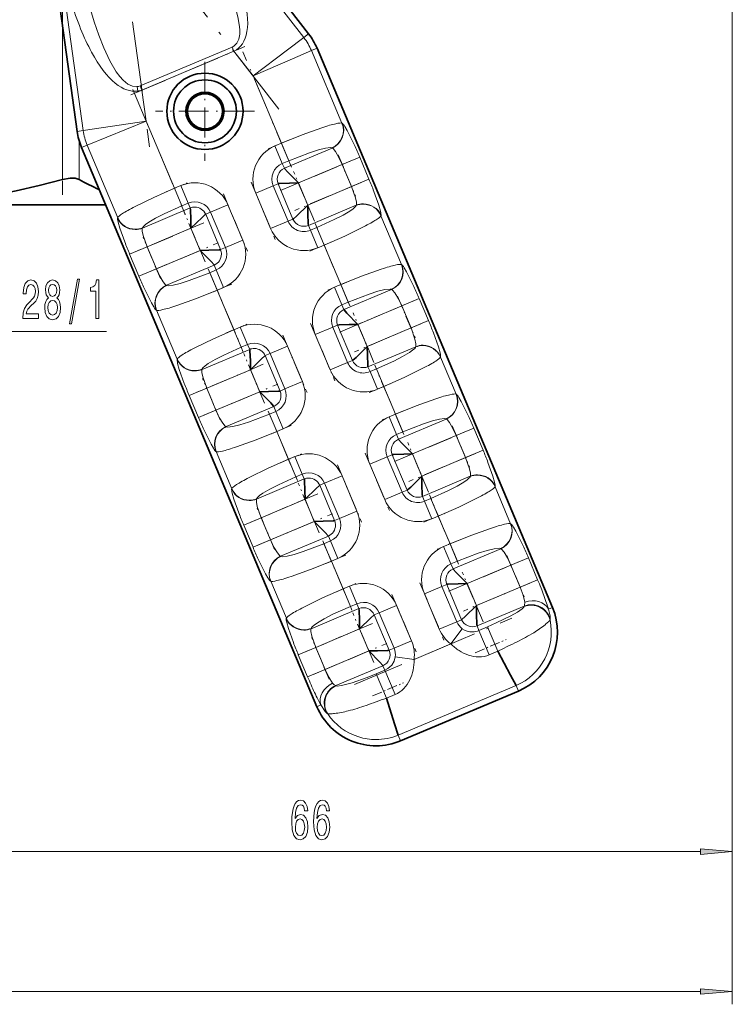
# Model space of a CAD drawing. Extents: x 0 to 210, y 0 to 297.
# Drawn here: x 123 to 179, y 63 to 140 of the extents above; entities that cross this region are included whole.
import ezdxf

# ---------------------------------------------------------------- set-up
doc = ezdxf.new("R2010")
doc.units = 0
doc.linetypes.add('DASHDOT', pattern=[18.5, 12, -3, 0.5, -3])

msp = doc.modelspace()

# ---------------------------------------------------------------- linework, layer by layer
at = {"color": 7, "lineweight": 13}
for p, q in [((179.064682, 166.542267), (179.064682, 63.01355)), ((179.064682, 166.542267), (179.064682, 73.954048)), ((136.406219, 150.364853), (145.525085, 138.628235)), ((128.255127, 131.352371), (126.226257, 146.076019)), ((126.632416, 127.530884), (126.632416, 139.645126)), ((144.247498, 137.660095), (145.525085, 138.628235)), ((145.525085, 138.628235), (145.90062, 138.920013)), ((139.914948, 137.88295), (132.707245, 134.846329)), ((139.914948, 137.88295), (140.05513, 137.550201)), ((132.847443, 134.51358), (140.05513, 137.550201)), ((140.05513, 137.550201), (141.555008, 135.619751)), ((141.555008, 135.619751), (144.247498, 137.660095)), ((146.121796, 137.608963), (144.652191, 136.968826)), ((146.560043, 137.79361), (146.121796, 137.608963)), ((146.121796, 137.608963), (148.513092, 131.932983)), ((144.652191, 136.968826), (141.555008, 135.619751)), ((141.555008, 135.619751), (143.77034, 130.36145)), ((132.532608, 134.439636), (132.48764, 134.785492)), ((132.707245, 134.846329), (132.847443, 134.51358)), ((133.181152, 132.091827), (132.847443, 134.51358)), ((128.567688, 130.213394), (133.181152, 132.091827)), ((129.840332, 131.590332), (133.181152, 132.091827)), ((135.396484, 126.833519), (133.181152, 132.091827)), ((148.534958, 131.919495), (148.513092, 131.932983)), ((127.784019, 131.287445), (128.255127, 131.352371)), ((128.255127, 131.352371), (129.840332, 131.590332)), ((127.93145, 130.590118), (127.93145, 127.530884)), ((128.12944, 130.028763), (128.567688, 130.213394)), ((130.958984, 124.537422), (128.567688, 130.213394)), ((143.77034, 130.36145), (143.269531, 130.150452)), ((143.269531, 130.150452), (143.844681, 128.785278)), ((144.34549, 128.996277), (143.77034, 130.36145)), ((144.005432, 128.403717), (147.739914, 129.977066)), ((147.718048, 129.99057), (147.739914, 129.977066)), ((143.844681, 128.785278), (144.34549, 128.996277)), ((143.844681, 128.785278), (144.005432, 128.403717)), ((148.5298, 128.694336), (145.103012, 127.250626)), ((148.5298, 128.694336), (149.899994, 129.271606)), ((148.5298, 128.694336), (149.256744, 126.968857)), ((149.899994, 129.271606), (150.626938, 127.546112)), ((143.512131, 127.192154), (143.130569, 127.031403)), ((143.512131, 127.192154), (144.676849, 124.427567)), ((145.103012, 127.250626), (145.829956, 125.525139)), ((149.256744, 126.968857), (150.626938, 127.546112)), ((135.897293, 127.044518), (135.396484, 126.833519)), ((135.396484, 126.833519), (135.971619, 125.468353)), ((136.472443, 125.679352), (135.897293, 127.044518)), ((143.130569, 127.031403), (141.765396, 126.456261)), ((141.765396, 126.456261), (142.93013, 123.691666)), ((144.295288, 124.266815), (143.130569, 127.031403)), ((145.829956, 125.525139), (149.256744, 126.968857)), ((135.971619, 125.468353), (136.472443, 125.679352)), ((136.633194, 125.297791), (136.472443, 125.679352)), ((139.591492, 125.540382), (138.226318, 124.965233)), ((140.75621, 122.775795), (139.591492, 125.540382)), ((132.898712, 123.724449), (136.633194, 125.297791)), ((138.226318, 124.965233), (137.844757, 124.804482)), ((139.009491, 122.039894), (137.844757, 124.804482)), ((138.226318, 124.965233), (139.391052, 122.200645)), ((149.62291, 125.507607), (145.888428, 123.934258)), ((149.62291, 125.507607), (149.617294, 125.482536)), ((130.958984, 124.537422), (130.953369, 124.512352)), ((142.93013, 123.691666), (144.295288, 124.266815)), ((144.295288, 124.266815), (144.676849, 124.427567)), ((151.562622, 124.694633), (151.568237, 124.719696)), ((151.562622, 124.694633), (153.171997, 120.874626)), ((132.898712, 123.724449), (132.904327, 123.749512)), ((136.69165, 123.706909), (133.264862, 122.263191)), ((137.41861, 121.981422), (136.69165, 123.706909)), ((145.888428, 123.934258), (146.049179, 123.552704)), ((146.549988, 123.763695), (146.049179, 123.552704)), ((146.049179, 123.552704), (146.624329, 122.187538)), ((147.125137, 122.398529), (146.549988, 123.763695)), ((140.75621, 122.775795), (139.391052, 122.200645)), ((133.264862, 122.263191), (131.894684, 121.685936)), ((132.621628, 119.960449), (131.894684, 121.685936)), ((133.991806, 120.537712), (133.264862, 122.263191)), ((133.991806, 120.537712), (137.41861, 121.981422)), ((139.391052, 122.200645), (139.009491, 122.039894)), ((146.624329, 122.187538), (147.125137, 122.398529)), ((147.125137, 122.398529), (148.42926, 119.303078)), ((133.991806, 120.537712), (132.621628, 119.960449)), ((138.516174, 120.828323), (134.781693, 119.254982)), ((138.676941, 120.446762), (138.176117, 120.235771)), ((138.176117, 120.235771), (138.751266, 118.870605)), ((138.676941, 120.446762), (138.516174, 120.828323)), ((139.252075, 119.081596), (138.676941, 120.446762)), ((153.193863, 120.86113), (153.171997, 120.874626)), ((134.803558, 119.241486), (134.781693, 119.254982)), ((138.751266, 118.870605), (139.252075, 119.081596)), ((140.055389, 115.775154), (138.751266, 118.870605)), ((148.42926, 119.303078), (147.928436, 119.092087)), ((147.928436, 119.092087), (148.503586, 117.726921)), ((149.004395, 117.937912), (148.42926, 119.303078)), ((148.664337, 117.34536), (152.398819, 118.918709)), ((152.376953, 118.932198), (152.398819, 118.918709)), ((148.503586, 117.726921), (149.004395, 117.937912)), ((153.188705, 117.635971), (154.558899, 118.213234)), ((154.558899, 118.213234), (155.285843, 116.487755)), ((133.986664, 117.312553), (134.008514, 117.299057)), ((135.617889, 113.479057), (134.008514, 117.299057)), ((148.503586, 117.726921), (148.664337, 117.34536)), ((153.188705, 117.635971), (149.761917, 116.192261)), ((153.188705, 117.635971), (153.915649, 115.910492)), ((153.915649, 115.910492), (155.285843, 116.487755)), ((102.405167, 115.644333), (130.072433, 115.644333)), ((140.556198, 115.986153), (140.055389, 115.775154)), ((140.055389, 115.775154), (140.630524, 114.409988)), ((141.131348, 114.620987), (140.556198, 115.986153)), ((146.424301, 115.397896), (147.789474, 115.973038)), ((147.789474, 115.973038), (148.171036, 116.133789)), ((148.954193, 113.20845), (147.789474, 115.973038)), ((148.171036, 116.133789), (149.335754, 113.369202)), ((149.761917, 116.192261), (150.488861, 114.466774)), ((150.488861, 114.466774), (153.915649, 115.910492)), ((146.424301, 115.397896), (147.589035, 112.633301)), ((137.557617, 112.666084), (141.292099, 114.239426)), ((140.630524, 114.409988), (141.131348, 114.620987)), ((141.292099, 114.239426), (141.131348, 114.620987)), ((144.250397, 114.482018), (142.885223, 113.906876)), ((145.415115, 111.71743), (144.250397, 114.482018)), ((154.281815, 114.449242), (150.547333, 112.875893)), ((154.281815, 114.449242), (154.276199, 114.424171)), ((135.617889, 113.479057), (135.612274, 113.453987)), ((142.885223, 113.906876), (142.503662, 113.746124)), ((143.668396, 110.981529), (142.503662, 113.746124)), ((142.885223, 113.906876), (144.049957, 111.142281)), ((147.589035, 112.633301), (148.954193, 113.20845)), ((148.954193, 113.20845), (149.335754, 113.369202)), ((156.221527, 113.636269), (156.227142, 113.661331)), ((156.221527, 113.636269), (157.442657, 110.737793)), ((137.557617, 112.666084), (137.563232, 112.691147)), ((141.350555, 112.648544), (137.923767, 111.204834)), ((142.077515, 110.923065), (141.350555, 112.648544)), ((150.547333, 112.875893), (150.708084, 112.494339)), ((151.208893, 112.70533), (150.708084, 112.494339)), ((150.708084, 112.494339), (151.283234, 111.129173)), ((151.784042, 111.340164), (151.208893, 112.70533)), ((145.415115, 111.71743), (144.049957, 111.142281)), ((137.923767, 111.204834), (136.553589, 110.627571)), ((138.650711, 109.479347), (137.923767, 111.204834)), ((138.650711, 109.479347), (142.077515, 110.923065)), ((144.049957, 111.142281), (143.668396, 110.981529)), ((151.283234, 111.129173), (151.784042, 111.340164)), ((151.784042, 111.340164), (152.699921, 109.166245)), ((137.280533, 108.902084), (136.553589, 110.627571)), ((157.464523, 110.724297), (157.442657, 110.737793)), ((138.650711, 109.479347), (137.280533, 108.902084)), ((143.175079, 109.769958), (139.440598, 108.196617)), ((143.335846, 109.388397), (142.835022, 109.177406)), ((143.335846, 109.388397), (143.175079, 109.769958)), ((143.91098, 108.023232), (143.335846, 109.388397)), ((142.835022, 109.177406), (143.410172, 107.812241)), ((152.699921, 109.166245), (152.199097, 108.955254)), ((152.199097, 108.955254), (152.774246, 107.590088)), ((153.275055, 107.801079), (152.699921, 109.166245)), ((152.934998, 107.208527), (156.669479, 108.781876)), ((156.647614, 108.795364), (156.669479, 108.781876)), ((139.462463, 108.183121), (139.440598, 108.196617)), ((143.410172, 107.812241), (143.91098, 108.023232)), ((157.459366, 107.499138), (158.829559, 108.076401)), ((158.829559, 108.076401), (159.556503, 106.350922)), ((144.32605, 105.638321), (143.410172, 107.812241)), ((152.774246, 107.590088), (153.275055, 107.801079)), ((152.774246, 107.590088), (152.934998, 107.208527)), ((157.459366, 107.499138), (154.032578, 106.055428)), ((157.459366, 107.499138), (158.18631, 105.773659)), ((158.18631, 105.773659), (159.556503, 106.350922)), ((138.645569, 106.254189), (138.667419, 106.2407)), ((139.88855, 103.342224), (138.667419, 106.2407)), ((144.826859, 105.849319), (144.32605, 105.638321)), ((144.32605, 105.638321), (144.901199, 104.273155)), ((145.402008, 104.484154), (144.826859, 105.849319)), ((150.694977, 105.261063), (152.060135, 105.836205)), ((152.060135, 105.836205), (152.441696, 105.996956)), ((153.224854, 103.071617), (152.060135, 105.836205)), ((152.441696, 105.996956), (153.606415, 103.232368)), ((154.032578, 106.055428), (154.759521, 104.329941)), ((154.759521, 104.329941), (158.18631, 105.773659)), ((150.694977, 105.261063), (151.859695, 102.496468)), ((141.828278, 102.529251), (145.562759, 104.102592)), ((144.901199, 104.273155), (145.402008, 104.484154)), ((145.562759, 104.102592), (145.402008, 104.484154)), ((148.521057, 104.345184), (147.155884, 103.770042)), ((149.685776, 101.580597), (148.521057, 104.345184)), ((158.552475, 104.312408), (154.817993, 102.739059)), ((158.552475, 104.312408), (158.54686, 104.287338)), ((139.88855, 103.342224), (139.882935, 103.317154)), ((147.155884, 103.770042), (146.774323, 103.609291)), ((147.939056, 100.844696), (146.774323, 103.609291)), ((147.155884, 103.770042), (148.320618, 101.005447)), ((153.224854, 103.071617), (153.606415, 103.232368)), ((160.492188, 103.499435), (160.497803, 103.524498)), ((160.492188, 103.499435), (161.713318, 100.60096)), ((141.828278, 102.529251), (141.833893, 102.554314)), ((145.621216, 102.511711), (142.194427, 101.068001)), ((146.348175, 100.786232), (145.621216, 102.511711)), ((151.859695, 102.496468), (153.224854, 103.071617)), ((154.817993, 102.739059), (154.978745, 102.357506)), ((155.479553, 102.568497), (154.978745, 102.357506)), ((156.054703, 101.203331), (155.479553, 102.568497)), ((154.978745, 102.357506), (155.553894, 100.99234)), ((142.194427, 101.068001), (140.824249, 100.490738)), ((142.921371, 99.342514), (142.194427, 101.068001)), ((148.320618, 101.005447), (147.939056, 100.844696)), ((149.685776, 101.580597), (148.320618, 101.005447)), ((155.553894, 100.99234), (156.054703, 101.203331)), ((156.054703, 101.203331), (156.970581, 99.029411)), ((141.551193, 98.765251), (140.824249, 100.490738)), ((142.921371, 99.342514), (146.348175, 100.786232)), ((161.735184, 100.587463), (161.713318, 100.60096)), ((142.921371, 99.342514), (141.551193, 98.765251)), ((147.445755, 99.633125), (143.711273, 98.059784)), ((147.606506, 99.251564), (147.445755, 99.633125)), ((147.606506, 99.251564), (147.105682, 99.040573)), ((147.105682, 99.040573), (147.680832, 97.675407)), ((148.181641, 97.886398), (147.606506, 99.251564)), ((156.970581, 99.029411), (156.469757, 98.81842)), ((156.469757, 98.81842), (157.044907, 97.453255)), ((157.545715, 97.664246), (156.970581, 99.029411)), ((157.205658, 97.071693), (160.940155, 98.645042)), ((160.918289, 98.658531), (160.940155, 98.645042)), ((143.733124, 98.046288), (143.711273, 98.059784)), ((147.680832, 97.675407), (148.181641, 97.886398)), ((161.730042, 97.362305), (163.10022, 97.939568)), ((163.10022, 97.939568), (163.827164, 96.214088)), ((148.59671, 95.501488), (147.680832, 97.675407)), ((157.044907, 97.453255), (157.545715, 97.664246)), ((157.044907, 97.453255), (157.205658, 97.071693)), ((161.730042, 97.362305), (158.303238, 95.918594)), ((161.730042, 97.362305), (162.456985, 95.636826)), ((142.916229, 96.117355), (142.93808, 96.103867)), ((144.159225, 93.205391), (142.93808, 96.103867)), ((149.097519, 95.712486), (148.59671, 95.501488)), ((148.59671, 95.501488), (149.17186, 94.136322)), ((149.672668, 94.347321), (149.097519, 95.712486)), ((154.965637, 95.124229), (156.330795, 95.699371)), ((156.330795, 95.699371), (156.712357, 95.860123)), ((157.495529, 92.934784), (156.330795, 95.699371)), ((156.712357, 95.860123), (157.877075, 93.095535)), ((158.303238, 95.918594), (159.030182, 94.193108)), ((159.030182, 94.193108), (162.456985, 95.636826)), ((162.456985, 95.636826), (163.827164, 96.214088)), ((154.965637, 95.124229), (156.130356, 92.359634)), ((146.098938, 92.392418), (149.83342, 93.965759)), ((149.17186, 94.136322), (149.672668, 94.347321)), ((149.83342, 93.965759), (149.672668, 94.347321)), ((152.791718, 94.208351), (151.426544, 93.633209)), ((153.956436, 91.443764), (152.791718, 94.208351)), ((162.780151, 94.157463), (159.088654, 92.602226)), ((162.780151, 94.157463), (162.767075, 94.120537)), ((164.672531, 93.924034), (164.986618, 94.056358)), ((144.159225, 93.205391), (144.15361, 93.180321)), ((151.426544, 93.633209), (151.044983, 93.472458)), ((152.209717, 90.707863), (151.044983, 93.472458)), ((151.426544, 93.633209), (152.591278, 90.868614)), ((146.098938, 92.392418), (146.104553, 92.41748)), ((157.495529, 92.934784), (156.130356, 92.359634)), ((157.877075, 93.095535), (157.495529, 92.934784)), ((159.088654, 92.602226), (159.23616, 92.252106)), ((159.901688, 92.532494), (159.23616, 92.252106)), ((160.702942, 90.630623), (159.901688, 92.532494)), ((164.795624, 93.069374), (164.805084, 93.122139)), ((149.891891, 92.374878), (146.465088, 90.931168)), ((150.618835, 90.649399), (149.891891, 92.374878)), ((157.924347, 92.384758), (157.033569, 91.201118)), ((159.23616, 92.252106), (160.037323, 90.350471)), ((146.465088, 90.931168), (145.09491, 90.353905)), ((147.192047, 89.205681), (146.465088, 90.931168)), ((153.956436, 91.443764), (152.591278, 90.868614)), ((157.033569, 91.201118), (154.154556, 89.988182)), ((161.483017, 91.012169), (161.098419, 90.826057)), ((145.821854, 88.628418), (145.09491, 90.353905)), ((147.192047, 89.205681), (150.618835, 90.649399)), ((152.591278, 90.868614), (152.209717, 90.707863)), ((152.685333, 90.177559), (154.154556, 89.988182)), ((160.037323, 90.350471), (160.702881, 90.630875)), ((160.703537, 90.630592), (160.711823, 90.634407)), ((161.098419, 90.826057), (160.711823, 90.634407)), ((151.716415, 89.496292), (148.024902, 87.941055)), ((151.863922, 89.146164), (151.716415, 89.496292)), ((147.192047, 89.205681), (145.821854, 88.628418)), ((151.198364, 88.865768), (151.999634, 86.963905)), ((151.863922, 89.146164), (151.198395, 88.865776)), ((152.665085, 87.244537), (151.863922, 89.146164)), ((148.060394, 87.924538), (148.024902, 87.941055)), ((152.920227, 84.063324), (162.135529, 87.945747)), ((162.135529, 87.945747), (162.320175, 87.507492)), ((151.999634, 86.963905), (152.665176, 87.244301)), ((146.556, 86.291512), (146.870087, 86.423836)), ((151.999207, 86.96344), (151.991043, 86.960297)), ((147.351318, 85.768852), (147.395691, 85.738754)), ((153.104874, 83.625069), (152.920227, 84.063324)), ((115.555168, 74.954048), (176.574188, 74.954048)), ((49.555168, 64.013557), (176.574188, 64.013557))]:
    msp.add_line(p, q, dxfattribs=at)
at = {"color": 7, "lineweight": 35}
for p, q in [((132.153656, 156.613281), (145.90062, 138.920013)), ((127.784019, 131.287445), (124.725441, 153.48378)), ((146.560043, 137.79361), (164.986618, 94.056358)), ((146.556, 86.291512), (128.12944, 130.028763)), ((130.019608, 125.542267), (113.064682, 125.542267)), ((161.696777, 88.768051), (160.702972, 90.630646)), ((162.135635, 87.945549), (161.696777, 88.768051)), ((162.320175, 87.507492), (153.104874, 83.625069)), ((151.999619, 86.963913), (152.635574, 84.960182)), ((152.635574, 84.960182), (152.920303, 84.06311))]:
    msp.add_line(p, q, dxfattribs=at)
at = {"color": 7, "linetype": 'DASHDOT', "lineweight": 13, "ltscale": 0.458985}
msp.add_line((130.95163, 148.271576), (133.457809, 130.084045), dxfattribs=at)
at = {"color": 7, "linetype": 'DASHDOT', "lineweight": 13, "ltscale": 0.493639}
msp.add_line((143.578094, 133.0159), (131.463455, 148.608276), dxfattribs=at)
at = {"color": 7, "linetype": 'DASHDOT', "lineweight": 13, "ltscale": 0.363442}
msp.add_line((126.632416, 140.856598), (126.632416, 126.318909), dxfattribs=at)
at = {"color": 7, "linetype": 'DASHDOT', "lineweight": 13, "ltscale": 0.242389}
msp.add_line((131.983795, 134.149734), (140.918762, 137.914047), dxfattribs=at)
at = {"color": 7, "linetype": 'DASHDOT', "lineweight": 13, "ltscale": 0.245243}
msp.add_line((144.563568, 128.478638), (140.754929, 137.518814), dxfattribs=at)
at = {"color": 7, "linetype": 'DASHDOT', "lineweight": 13, "ltscale": 0.194025}
for p, q in [((137.788559, 136.738251), (137.788559, 128.977249)), ((141.669052, 132.857758), (133.908051, 132.857758))]:
    msp.add_line(p, q, dxfattribs=at)
at = {"color": 7, "linetype": 'DASHDOT', "lineweight": 13, "ltscale": 0.264051}
msp.add_line((132.143982, 134.553619), (136.24472, 124.820122), dxfattribs=at)
at = {"color": 7, "linetype": 'DASHDOT', "lineweight": 13, "ltscale": 0.048105}
for p, q in [((144.40657, 130.629486), (142.633316, 129.882416)), ((134.760254, 126.565483), (136.533508, 127.312553)), ((145.988098, 121.919495), (147.761353, 122.666565)), ((149.065475, 119.571121), (147.292221, 118.824043)), ((139.888306, 119.34964), (138.115051, 118.602562)), ((139.419159, 115.507118), (141.192413, 116.254189)), ((150.647003, 110.86113), (152.420258, 111.608208)), ((153.336136, 109.434288), (151.562881, 108.68721)), ((144.547211, 108.291275), (142.773956, 107.544197)), ((143.689819, 105.370285), (145.463074, 106.117355)), ((154.917664, 100.724297), (156.690918, 101.471375)), ((157.606796, 99.297455), (155.833542, 98.550377)), ((148.817871, 98.154442), (147.044617, 97.407364)), ((147.96048, 95.233452), (149.733734, 95.980522))]:
    msp.add_line(p, q, dxfattribs=at)
at = {"color": 7, "linetype": 'DASHDOT', "lineweight": 13, "ltscale": 0.088089}
for p, q in [((148.209259, 129.45517), (149.577301, 126.208015)), ((134.312347, 119.776871), (132.944321, 123.024033)), ((152.868164, 118.396812), (154.236206, 115.149651)), ((138.971252, 108.718506), (137.603226, 111.965675)), ((157.138824, 108.259979), (158.506866, 105.012817)), ((161.409485, 98.123146), (162.777527, 94.875984))]:
    msp.add_line(p, q, dxfattribs=at)
at = {"color": 7, "linetype": 'DASHDOT', "lineweight": 13, "ltscale": 0.15684}
for p, q in [((143.689087, 126.654938), (149.470551, 129.090668)), ((133.051071, 120.141373), (138.83252, 122.57711)), ((148.347992, 115.596573), (154.129456, 118.03231)), ((137.709976, 109.083015), (143.491425, 111.518745)), ((152.618652, 105.45974), (158.400116, 107.895477)), ((141.980637, 98.946182), (147.762085, 101.381912)), ((156.889313, 95.322906), (162.670776, 97.758644))]:
    msp.add_line(p, q, dxfattribs=at)
at = {"color": 7, "linetype": 'DASHDOT', "lineweight": 13, "ltscale": 0.105045}
for p, q in [((146.358612, 124.270332), (144.727249, 128.142517)), ((137.794357, 121.089539), (136.16301, 124.961716)), ((151.017517, 113.211967), (149.386154, 117.084152)), ((142.453262, 110.031174), (140.821915, 113.903358)), ((155.288177, 103.075134), (153.65683, 106.947319)), ((146.723923, 99.894341), (145.092575, 103.766525)), ((159.558838, 92.938301), (157.92749, 96.810486)), ((150.994598, 89.757507), (149.363235, 93.629692))]:
    msp.add_line(p, q, dxfattribs=at)
at = {"color": 7, "linetype": 'DASHDOT', "lineweight": 13, "ltscale": 0.121799}
for p, q in [((141.401993, 127.318855), (143.293549, 122.829071)), ((146.060898, 116.26049), (147.952454, 111.770706)), ((150.331558, 106.123657), (152.223114, 101.633873)), ((154.602219, 95.986824), (156.493774, 91.49704))]:
    msp.add_line(p, q, dxfattribs=at)
at = {"color": 7, "linetype": 'DASHDOT', "lineweight": 13, "ltscale": 0.14103}
for p, q in [((150.026199, 127.293022), (144.82753, 125.102814)), ((154.685104, 116.234657), (149.486435, 114.044449)), ((158.955765, 106.097824), (153.757095, 103.907616))]:
    msp.add_line(p, q, dxfattribs=at)
at = {"color": 7, "linetype": 'DASHDOT', "lineweight": 13, "ltscale": 0.1218}
for p, q in [((139.228073, 126.402985), (141.119629, 121.913193)), ((143.886978, 115.34462), (145.778534, 110.854828)), ((148.157639, 105.207787), (150.049194, 100.717995)), ((152.428299, 95.070953), (154.319855, 90.581161))]:
    msp.add_line(p, q, dxfattribs=at)
at = {"color": 7, "linetype": 'DASHDOT', "lineweight": 13, "ltscale": 0.141045}
for p, q in [((137.694138, 124.12925), (132.494904, 121.938812)), ((142.353043, 113.070892), (137.153809, 110.880447)), ((146.623703, 102.934059), (141.424484, 100.743614)), ((150.894363, 92.797226), (145.695145, 90.606781))]:
    msp.add_line(p, q, dxfattribs=at)
at = {"color": 7, "linetype": 'DASHDOT', "lineweight": 13, "ltscale": 0.176675}
for p, q in [((149.133743, 117.630913), (146.389969, 124.143524)), ((138.046783, 120.542778), (140.790558, 114.030167))]:
    msp.add_line(p, q, dxfattribs=at)
at = {"color": 7, "linetype": 'DASHDOT', "lineweight": 13, "ltscale": 0.146676}
for p, q in [((153.36557, 107.586227), (151.087692, 112.993004)), ((142.744507, 109.392258), (145.022385, 103.985481)), ((157.636246, 97.449394), (155.358353, 102.856171)), ((147.015167, 99.255424), (149.29306, 93.848648))]:
    msp.add_line(p, q, dxfattribs=at)
at = {"color": 7, "linetype": 'DASHDOT', "lineweight": 13, "ltscale": 0.08809}
for p, q in [((143.241928, 98.581673), (141.873886, 101.828842)), ((147.512589, 88.444839), (146.144547, 91.692009))]:
    msp.add_line(p, q, dxfattribs=at)
at = {"color": 7, "linetype": 'DASHDOT', "lineweight": 13, "ltscale": 0.140401}
msp.add_line((163.20517, 95.952034), (158.029694, 93.771599), dxfattribs=at)
at = {"color": 7, "linetype": 'DASHDOT', "lineweight": 13, "ltscale": 0.33414}
msp.add_line((149.499039, 88.02681), (161.816162, 93.216034), dxfattribs=at)
at = {"color": 7, "linetype": 'DASHDOT', "lineweight": 13, "ltscale": 0.154522}
msp.add_line((146.32962, 88.842346), (152.025635, 91.242081), dxfattribs=at)
at = {"color": 7, "linetype": 'DASHDOT', "lineweight": 13, "ltscale": 0.065967}
msp.add_line((158.928284, 90.514915), (161.359955, 91.539383), dxfattribs=at)
at = {"color": 7, "linetype": 'DASHDOT', "lineweight": 13, "ltscale": 0.065968}
msp.add_line((150.890396, 87.12854), (153.322098, 88.153023), dxfattribs=at)
at = {"color": 7, "lineweight": 13}
for points in [[(135.091934, 149.78537), (136.299072, 148.098633), (137.425568, 146.388367), (138.445663, 144.676056), (138.99884, 143.647491), (139.493195, 142.6315), (139.881577, 141.723175), (140.193832, 140.849167), (140.365921, 140.234406), (140.478577, 139.656067), (140.517288, 139.260254), (140.513092, 138.899628), (140.440659, 138.502609), (140.288879, 138.185028), (140.056671, 137.958282), (139.914948, 137.88295)], [(132.48764, 134.785492), (132.128418, 134.811691), (131.761032, 134.981506), (131.39476, 135.280853), (131.119766, 135.586212), (130.851166, 135.949203), (130.339172, 136.814575), (129.867554, 137.815308), (129.475647, 138.805298), (129.113876, 139.858246), (128.744247, 141.089249), (128.410187, 142.361465), (127.94445, 144.46048), (127.558975, 146.611725)], [(143.77034, 130.36145), (145.393372, 131.015747), (146.927048, 131.568604)], [(148.733902, 131.671661), (148.915741, 131.362427), (149.487091, 130.210602)], [(144.34549, 128.996277), (145.972992, 129.620209), (146.668747, 129.839737), (147.218033, 129.975159), (147.617447, 130.016037), (147.6922, 130.002441), (147.718048, 129.99057)], [(147.739914, 129.977066), (147.761597, 129.969589), (147.811234, 129.937103), (147.99646, 129.718445), (148.267212, 129.257095), (148.5298, 128.694336)], [(132.327621, 125.417847), (133.794556, 126.12915), (135.396484, 126.833519)], [(149.256744, 126.968857), (149.565353, 126.091644), (149.638458, 125.738632), (149.640793, 125.560295), (149.62291, 125.507607)], [(151.010452, 126.59478), (151.397903, 125.503593), (151.529846, 125.03521)], [(132.904327, 123.749512), (132.916443, 123.781487), (132.973038, 123.858315), (133.136917, 124.003601), (133.391479, 124.181183), (133.92482, 124.495651), (134.60849, 124.84938), (135.971619, 125.468353)], [(149.617294, 125.482536), (149.605164, 125.450562), (149.548584, 125.373734), (149.384705, 125.228447), (149.130127, 125.050865), (148.596786, 124.736404), (147.913132, 124.382668), (146.549988, 123.763695)], [(131.511154, 122.637268), (131.123703, 123.728455), (130.99176, 124.196838)], [(133.264862, 122.263191), (132.956253, 123.140404), (132.883148, 123.493416), (132.880814, 123.671753), (132.898712, 123.724449)], [(150.193985, 123.814201), (148.727051, 123.102898), (147.125137, 122.398529)], [(134.781693, 119.254982), (134.760025, 119.262451), (134.710388, 119.294945), (134.525162, 119.513596), (134.25441, 119.974953), (133.991806, 120.537712)], [(138.176117, 120.235771), (136.54863, 119.611847), (135.852859, 119.392319), (135.303589, 119.256897), (134.90416, 119.216011), (134.829422, 119.229614), (134.803558, 119.241486)], [(148.42926, 119.303078), (150.052277, 119.957382), (151.585953, 120.510246)], [(153.392807, 120.613289), (153.574646, 120.30407), (154.145996, 119.152245)], [(133.787704, 117.560394), (133.605865, 117.869621), (133.034515, 119.021439)], [(138.751266, 118.870605), (137.12825, 118.216301), (135.594559, 117.663445)], [(149.004395, 117.937912), (150.631897, 118.561836), (151.327652, 118.781372), (151.876938, 118.916794), (152.276352, 118.957672), (152.351105, 118.944077), (152.376953, 118.932198)], [(152.398819, 118.918709), (152.420502, 118.911232), (152.470139, 118.878746), (152.655365, 118.660088), (152.926117, 118.19873), (153.188705, 117.635971)], [(136.986526, 114.359482), (138.453461, 115.070786), (140.055389, 115.775154)], [(153.915649, 115.910492), (154.224258, 115.033279), (154.297363, 114.680275), (154.299698, 114.50193), (154.281815, 114.449242)], [(155.669357, 115.536415), (156.056808, 114.445236), (156.188751, 113.976845)], [(137.563232, 112.691147), (137.575348, 112.723129), (137.631943, 112.79995), (137.795822, 112.945236), (138.050385, 113.122818), (138.583725, 113.437286), (139.267395, 113.791016), (140.630524, 114.409988)], [(154.276199, 114.424171), (154.264069, 114.392197), (154.207489, 114.315376), (154.04361, 114.170082), (153.789032, 113.9925), (153.255692, 113.67804), (152.572037, 113.324303), (151.208893, 112.70533)], [(136.170059, 111.578903), (135.782608, 112.67009), (135.650665, 113.138474)], [(137.923767, 111.204834), (137.615158, 112.082047), (137.542053, 112.435051), (137.539719, 112.613396), (137.557617, 112.666084)], [(154.85289, 112.755836), (153.385956, 112.044533), (151.784042, 111.340164)], [(152.699921, 109.166245), (154.322937, 109.820549), (155.856628, 110.373413)], [(157.663483, 110.476456), (157.845306, 110.167236), (158.416672, 109.015411)], [(139.440598, 108.196617), (139.41893, 108.204094), (139.369293, 108.23658), (139.184067, 108.455231), (138.913315, 108.916588), (138.650711, 109.479347)], [(142.835022, 109.177406), (141.207535, 108.553482), (140.511765, 108.333954), (139.962494, 108.198532), (139.563065, 108.157654), (139.488327, 108.171249), (139.462463, 108.183121)], [(153.275055, 107.801079), (154.902557, 108.425003), (155.598328, 108.644539), (156.147598, 108.779961), (156.547028, 108.820839), (156.621765, 108.807243), (156.647614, 108.795364)], [(156.669479, 108.781876), (156.691162, 108.774399), (156.740799, 108.741913), (156.926025, 108.523254), (157.196777, 108.061897), (157.459366, 107.499138)], [(138.446609, 106.502029), (138.264771, 106.811256), (137.69342, 107.963074)], [(143.410172, 107.812241), (141.787155, 107.157936), (140.253464, 106.60508)], [(141.257187, 104.222649), (142.724121, 104.933952), (144.32605, 105.638321)], [(158.18631, 105.773659), (158.494934, 104.896446), (158.568024, 104.543442), (158.570358, 104.365097), (158.552475, 104.312408)], [(159.940033, 105.399582), (160.327469, 104.308403), (160.459412, 103.840012)], [(141.833893, 102.554314), (141.846008, 102.586296), (141.902603, 102.663116), (142.066483, 102.808403), (142.321045, 102.985985), (142.854401, 103.300453), (143.538055, 103.654182), (144.901199, 104.273155)], [(158.54686, 104.287338), (158.534744, 104.255363), (158.478149, 104.178543), (158.31427, 104.033249), (158.059692, 103.855667), (157.526352, 103.541206), (156.842697, 103.187469), (155.479553, 102.568497)], [(140.44072, 101.44207), (140.053268, 102.533257), (139.921326, 103.00164)], [(142.194427, 101.068001), (141.885818, 101.945213), (141.812714, 102.298218), (141.810394, 102.476555), (141.828278, 102.529251)], [(159.123566, 102.619003), (157.656631, 101.9077), (156.054703, 101.203331)], [(156.970581, 99.029411), (158.593597, 99.683716), (160.127289, 100.23658)], [(161.934143, 100.339622), (162.115967, 100.030403), (162.687332, 98.878578)], [(143.711273, 98.059784), (143.68959, 98.067261), (143.639954, 98.099747), (143.454727, 98.318398), (143.183975, 98.779755), (142.921371, 99.342514)], [(147.105682, 99.040573), (145.478195, 98.416649), (144.782425, 98.197121), (144.233154, 98.061699), (143.833725, 98.020821), (143.758987, 98.034416), (143.733124, 98.046288)], [(157.545715, 97.664246), (159.173218, 98.28817), (159.868988, 98.507706), (160.418259, 98.643127), (160.817688, 98.684006), (160.892426, 98.67041), (160.918289, 98.658531)], [(160.940155, 98.645042), (160.961823, 98.637566), (161.011459, 98.60508), (161.196686, 98.386421), (161.467438, 97.925064), (161.730042, 97.362305)], [(142.71727, 96.365196), (142.535431, 96.674423), (141.964081, 97.826241)], [(147.680832, 97.675407), (146.057816, 97.021103), (144.524124, 96.468246)], [(145.527863, 94.085815), (146.994781, 94.797119), (148.59671, 95.501488)], [(162.456985, 95.636826), (162.691238, 95.009972), (162.830124, 94.467628)], [(146.104553, 92.41748), (146.116669, 92.449463), (146.173264, 92.526283), (146.337143, 92.67157), (146.591705, 92.849152), (147.125061, 93.16362), (147.808716, 93.517349), (149.17186, 94.136322)], [(162.767075, 94.120537), (162.739868, 94.071205), (162.614655, 93.945305), (162.256287, 93.696342), (161.716721, 93.389893), (160.591873, 92.837776), (159.901688, 92.532494)], [(162.830124, 94.467628), (162.811676, 94.217613), (162.780151, 94.157463)], [(164.805084, 93.122139), (164.795441, 93.40686), (164.672531, 93.924034)], [(144.711395, 91.305237), (144.323944, 92.396423), (144.191986, 92.864807)], [(164.79541, 93.069145), (164.776764, 93.037987), (164.671188, 92.928436)], [(146.465088, 90.931168), (146.156494, 91.808372), (146.083374, 92.161385), (146.081055, 92.339722), (146.098938, 92.392418)], [(152.685333, 90.177559), (152.59079, 89.842903), (152.4086, 89.549255), (152.104889, 89.275581), (151.863922, 89.146164)], [(147.768051, 88.121956), (147.476974, 88.600174), (147.192047, 89.205681)], [(151.198395, 88.865784), (150.484818, 88.580147), (149.310074, 88.163635), (148.477417, 87.939636), (148.147537, 87.906067), (148.060394, 87.924538)], [(148.024902, 87.941055), (147.9048, 87.991196), (147.768051, 88.121956)], [(146.870087, 86.423836), (147.20697, 85.91008), (147.351318, 85.768852)], [(147.580933, 85.729248), (147.421112, 85.73185), (147.396011, 85.738739)]]:
    msp.add_lwpolyline(points, dxfattribs=at)
at = {"color": 7, "lineweight": 35}
for points in [[(145.103012, 127.250626), (144.243591, 128.12355), (144.01712, 128.383423), (144.005432, 128.403717)], [(113.064682, 125.542267), (115.574745, 125.615189), (118.069611, 125.829063), (120.547394, 126.174934), (123.00724, 126.641792), (124.82505, 127.059586), (126.632416, 127.530884)], [(127.93145, 127.530884), (127.632118, 127.623787), (127.247849, 127.637009), (126.632416, 127.530884)], [(143.512131, 127.192154), (143.536316, 127.198845), (143.632095, 127.211227), (144.41777, 127.24118), (145.103012, 127.250626)], [(136.633194, 125.297791), (136.639877, 125.273598), (136.652267, 125.177826), (136.68222, 124.392151), (136.69165, 123.706909)], [(136.69165, 123.706909), (137.561279, 124.563286), (137.812469, 124.784355), (137.844757, 124.804482)], [(145.829956, 125.525139), (144.960327, 124.668762), (144.709137, 124.447693), (144.676849, 124.427567)], [(145.888428, 123.934258), (145.881729, 123.95845), (145.869354, 124.054222), (145.839401, 124.839897), (145.829956, 125.525139)], [(139.009491, 122.039894), (138.985291, 122.033203), (138.889526, 122.020821), (138.103851, 121.990868), (137.41861, 121.981422)], [(137.41861, 121.981422), (138.278015, 121.108498), (138.504486, 120.848625), (138.516174, 120.828323)], [(149.761917, 116.192261), (148.902496, 117.065186), (148.676025, 117.325066), (148.664337, 117.34536)], [(148.171036, 116.133789), (148.195221, 116.14048), (148.290985, 116.152863), (149.076675, 116.182816), (149.761917, 116.192261)], [(141.292099, 114.239426), (141.298782, 114.21524), (141.311172, 114.119461), (141.341125, 113.333786), (141.350555, 112.648544)], [(150.488861, 114.466774), (149.619232, 113.610397), (149.368042, 113.389328), (149.335754, 113.369202)], [(150.547333, 112.875893), (150.540634, 112.900085), (150.528259, 112.995857), (150.498306, 113.781532), (150.488861, 114.466774)], [(141.350555, 112.648544), (142.220184, 113.504921), (142.471375, 113.72599), (142.503662, 113.746124)], [(143.668396, 110.981529), (143.644196, 110.974838), (143.548431, 110.962456), (142.762756, 110.932503), (142.077515, 110.923065)], [(142.077515, 110.923065), (142.93692, 110.050133), (143.163391, 109.79026), (143.175079, 109.769958)], [(154.032578, 106.055428), (153.173157, 106.928352), (152.946686, 107.188232), (152.934998, 107.208527)], [(152.441696, 105.996956), (152.465881, 106.003647), (152.561661, 106.016029), (153.347336, 106.045982), (154.032578, 106.055428)], [(145.562759, 104.102592), (145.569458, 104.0784), (145.581833, 103.982628), (145.611786, 103.196953), (145.621216, 102.511711)], [(154.759521, 104.329941), (153.889908, 103.473564), (153.638702, 103.252495), (153.606415, 103.232368)], [(154.817993, 102.739059), (154.811295, 102.763252), (154.79892, 102.859024), (154.768967, 103.644699), (154.759521, 104.329941)], [(145.621216, 102.511711), (146.490845, 103.368088), (146.742035, 103.589157), (146.774323, 103.609291)], [(147.939056, 100.844696), (147.914856, 100.838005), (147.819092, 100.825623), (147.033417, 100.79567), (146.348175, 100.786232)], [(146.348175, 100.786232), (147.207581, 99.9133), (147.434052, 99.653427), (147.445755, 99.633125)], [(158.303238, 95.918594), (157.443832, 96.791519), (157.217361, 97.051399), (157.205658, 97.071693)], [(156.712357, 95.860123), (156.736542, 95.866814), (156.832321, 95.879196), (157.617996, 95.909149), (158.303238, 95.918594)], [(149.83342, 93.965759), (149.840118, 93.941566), (149.852493, 93.845795), (149.882446, 93.06012), (149.891891, 92.374878)], [(159.030182, 94.193108), (158.157257, 93.333702), (157.897385, 93.107231), (157.877075, 93.095535)], [(159.088654, 92.602226), (159.08197, 92.626419), (159.06958, 92.722191), (159.039627, 93.507866), (159.030182, 94.193108)], [(149.891891, 92.374878), (150.761505, 93.231255), (151.012695, 93.452324), (151.044983, 93.472458)], [(152.209717, 90.707863), (152.185532, 90.701172), (152.089752, 90.688789), (151.304077, 90.658836), (150.618835, 90.649399)], [(150.618835, 90.649399), (151.478241, 89.776466), (151.704712, 89.516594), (151.716415, 89.496292)]]:
    msp.add_lwpolyline(points, dxfattribs=at)
at = {"color": 7, "lineweight": 13}
for points in [[(123.524734, 116.644333), (124.761909, 116.644333), (124.761909, 117.01609), (123.784103, 117.01609), (123.83857, 117.219261), (123.931938, 117.387848), (124.219833, 117.694763), (124.372864, 117.824448), (124.544044, 118.01033), (124.665947, 118.226463), (124.735977, 118.481506), (124.761909, 118.771133), (124.717819, 119.134247), (124.595917, 119.419548), (124.409172, 119.601105), (124.167961, 119.665947), (123.918976, 119.592461), (123.729637, 119.38929), (123.607735, 119.065079), (123.566238, 118.637131), (123.566238, 118.576607), (123.802261, 118.576607), (123.802261, 118.611191), (123.8256, 118.905136), (123.89563, 119.121277), (124.007156, 119.259605), (124.154999, 119.307159), (124.305428, 119.263931), (124.416954, 119.155861), (124.489578, 118.987274), (124.515518, 118.775459), (124.49736, 118.576607), (124.448082, 118.40802), (124.365082, 118.261047), (124.250961, 118.131363), (124.097939, 117.993034), (123.843758, 117.725021), (123.664795, 117.43972), (123.558456, 117.093903), (123.524734, 116.657303)], [(125.547363, 118.261047), (125.415085, 118.140007), (125.324303, 117.97142), (125.267242, 117.759605), (125.249084, 117.504562), (125.290588, 117.119835), (125.409897, 116.821564), (125.604416, 116.631363), (125.868973, 116.557877), (126.130936, 116.631363), (126.325455, 116.821564), (126.444763, 117.119835), (126.488861, 117.504562), (126.468109, 117.759605), (126.413643, 117.97142), (126.320267, 118.140007), (126.19059, 118.261047), (126.294334, 118.364792), (126.366959, 118.507446), (126.411049, 118.680359), (126.426613, 118.892174), (126.385109, 119.199089), (126.276176, 119.445488), (126.099808, 119.605431), (125.868973, 119.665947), (125.635544, 119.605431), (125.459175, 119.445488), (125.347649, 119.199089), (125.308746, 118.892174), (125.321709, 118.680359), (125.365807, 118.507446)], [(127.175743, 116.242317), (127.354706, 116.242317), (127.982376, 119.726463), (127.800819, 119.726463)], [(129.245056, 116.644333), (129.481079, 116.644333), (129.481079, 119.665947), (129.304703, 119.665947), (129.258026, 119.40226), (129.164658, 119.225021), (129.022003, 119.121277), (128.82489, 119.086693), (128.82489, 118.779778), (129.245056, 118.779778)], [(125.555138, 118.85759), (125.57589, 119.047791), (125.638138, 119.194763), (125.736694, 119.285545), (125.868973, 119.320129), (125.998657, 119.285545), (126.097214, 119.194763), (126.159462, 119.047791), (126.182808, 118.85759), (126.159462, 118.663063), (126.097214, 118.511765), (125.998657, 118.412346), (125.868973, 118.382088), (125.736694, 118.416664), (125.638138, 118.511765), (125.57589, 118.663063)], [(125.498077, 117.513206), (125.521423, 117.742317), (125.596642, 117.91523), (125.713356, 118.027618), (125.868973, 118.066521), (126.022003, 118.027618), (126.138718, 117.91523), (126.213928, 117.742317), (126.239868, 117.513206), (126.213928, 117.266808), (126.138718, 117.080933), (126.022003, 116.959892), (125.868973, 116.92099), (125.713356, 116.959892), (125.596642, 117.080933), (125.521423, 117.266808)], [(145.831467, 78.145691), (145.782196, 78.495834), (145.66806, 78.755203), (145.491699, 78.919464), (145.263458, 78.975662), (145.110428, 78.945404), (144.978149, 78.863274), (144.861435, 78.729263), (144.762878, 78.539062), (144.685074, 78.301308), (144.628006, 78.011688), (144.591705, 77.670189), (144.581329, 77.285461), (144.622818, 76.671631), (144.749908, 76.226379), (144.954803, 75.958374), (145.234924, 75.867592), (145.486511, 75.945404), (145.678436, 76.148575), (145.802948, 76.46846), (145.847031, 76.874794), (145.802948, 77.285461), (145.683624, 77.601021), (145.499481, 77.799866), (145.27124, 77.869034), (145.024841, 77.782578), (144.840698, 77.536179), (144.879593, 78.011688), (144.962585, 78.35318), (145.089691, 78.556351), (145.266052, 78.625519), (145.395737, 78.590935), (145.494293, 78.50016), (145.559143, 78.348862), (145.59285, 78.145691)], [(147.542847, 78.145691), (147.493576, 78.495834), (147.379456, 78.755203), (147.203079, 78.919464), (146.974838, 78.975662), (146.821808, 78.945404), (146.689545, 78.863274), (146.572815, 78.729263), (146.474274, 78.539062), (146.396454, 78.301308), (146.339386, 78.011688), (146.303085, 77.670189), (146.292709, 77.285461), (146.334198, 76.671631), (146.461304, 76.226379), (146.666199, 75.958374), (146.94632, 75.867592), (147.197891, 75.945404), (147.389832, 76.148575), (147.514328, 76.46846), (147.558411, 76.874794), (147.514328, 77.285461), (147.39502, 77.601021), (147.210861, 77.799866), (146.98262, 77.869034), (146.736221, 77.782578), (146.552078, 77.536179), (146.590973, 78.011688), (146.673981, 78.35318), (146.801071, 78.556351), (146.977432, 78.625519), (147.107117, 78.590935), (147.205673, 78.50016), (147.270523, 78.348862), (147.30423, 78.145691)], [(145.595444, 76.870476), (145.566925, 76.598137), (145.494293, 76.390648), (145.377579, 76.252319), (145.23233, 76.209091), (145.079315, 76.252319), (144.962585, 76.386322), (144.887375, 76.593819), (144.864029, 76.86615), (144.889969, 77.134163), (144.962585, 77.337334), (145.081909, 77.467018), (145.242706, 77.514565), (145.382767, 77.467018), (145.494293, 77.34166), (145.566925, 77.138489)], [(147.306824, 76.870476), (147.278305, 76.598137), (147.205673, 76.390648), (147.088959, 76.252319), (146.943726, 76.209091), (146.790695, 76.252319), (146.673981, 76.386322), (146.598755, 76.593819), (146.575409, 76.86615), (146.601349, 77.134163), (146.673981, 77.337334), (146.793289, 77.467018), (146.954102, 77.514565), (147.094147, 77.467018), (147.205673, 77.34166), (147.278305, 77.138489)], [(176.574188, 74.73616), (179.064682, 74.954048), (176.574188, 75.171936)], [(176.574188, 63.79567), (179.064682, 64.013557), (176.574188, 64.231445)]]:
    msp.add_lwpolyline(points, close=True, dxfattribs=at)
at = {"color": 7, "lineweight": 35}
for radius in [2.985, 2.460935, 1.4925, 1.44275, 1.364531]:
    msp.add_circle((137.788559, 132.857758), radius, dxfattribs=at)
at = {"color": 7, "lineweight": 13}
for centre, radius, start, end in [((141.917282, 135.831833), 4.564662, 22.912421, 37.779105), ((132.366943, 135.646973), 0.869934, 277.975206, 293.027516), ((132.293564, 136.163345), 1.740235, 277.895184, 288.558175), ((132.776321, 131.980743), 4.564662, 187.912414, 202.779113), ((144.364563, 127.551285), 2.820415, 112.845763, 202.845762), ((120.421326, 116.871178), 31.980636, 22.814413, 24.652253), ((144.364563, 127.551285), 1.33904, 112.845763, 202.845762), ((144.383514, 127.543571), 0.939685, 113.72795, 201.963575), ((136.992325, 124.445351), 2.820415, 22.845764, 112.845763), ((121.161758, 115.113403), 31.980741, 21.039356, 22.877111), ((136.992325, 124.445351), 1.33904, 22.845764, 112.845763), ((150.184814, 124.09304), 1.500943, 89.708989, 112.216941), ((150.19043, 124.118103), 1.500943, 89.708989, 112.216941), ((150.187988, 124.092613), 1.501077, 23.650739, 89.830177), ((150.193604, 124.117683), 1.501077, 23.650739, 89.830177), ((136.981049, 124.44014), 0.925617, 89.301991, 112.077039), ((136.985168, 124.427208), 0.938758, 23.697013, 89.563533), ((132.328003, 125.114365), 1.501077, 203.650741, 269.830179), ((132.333618, 125.139435), 1.501077, 203.650741, 269.830179), ((145.529297, 124.786697), 1.33904, 202.845762, 292.845764), ((145.537003, 124.805649), 0.939685, 203.727949, 291.963577), ((132.331177, 125.113945), 1.500943, 269.708984, 292.216943), ((132.336792, 125.139015), 1.500943, 269.708984, 292.216943), ((145.529297, 124.786697), 2.820415, 202.845762, 292.845764), ((161.359848, 134.118637), 31.980741, 201.039355, 202.877113), ((138.157043, 121.680763), 2.820415, 292.845764, 22.845764), ((138.138901, 121.687912), 0.938758, 293.697011, 359.563533), ((138.157043, 121.680763), 1.33904, 292.845764, 22.845764), ((138.151825, 121.692039), 0.925617, 359.301992, 22.077039), ((162.100296, 132.36087), 31.980636, 202.814411, 204.652251), ((149.023468, 116.492928), 2.820415, 112.845763, 202.845762), ((125.080231, 105.81282), 31.980636, 22.814413, 24.652253), ((149.023468, 116.492928), 1.33904, 112.845763, 202.845762), ((149.042419, 116.485207), 0.939685, 113.72795, 201.963575), ((125.820663, 104.055046), 31.980741, 21.039356, 22.877111), ((141.65123, 113.386986), 2.820415, 22.845764, 112.845763), ((141.65123, 113.386986), 1.33904, 22.845764, 112.845763), ((141.639954, 113.381775), 0.925617, 89.301991, 112.077039), ((141.644073, 113.368843), 0.938758, 23.697013, 89.563533), ((154.843719, 113.034676), 1.500943, 89.708989, 112.216941), ((154.849335, 113.059738), 1.500943, 89.708989, 112.216941), ((154.846893, 113.034256), 1.501077, 23.650739, 89.830177), ((154.852509, 113.059319), 1.501077, 23.650739, 89.830177), ((136.986908, 114.056), 1.501077, 203.650741, 269.830179), ((136.992523, 114.08107), 1.501077, 203.650741, 269.830179), ((150.188202, 113.728333), 1.33904, 202.845762, 292.845764), ((150.195908, 113.747284), 0.939685, 203.727949, 291.963577), ((136.990082, 114.05558), 1.500943, 269.708984, 292.216943), ((136.995697, 114.08065), 1.500943, 269.708984, 292.216943), ((150.188202, 113.728333), 2.820415, 202.845762, 292.845764), ((142.815948, 110.622398), 2.820415, 292.845764, 22.845764), ((166.018753, 123.06028), 31.980741, 201.039355, 202.877113), ((142.796997, 110.630112), 0.939685, 293.727945, 21.963578), ((142.815948, 110.622398), 1.33904, 292.845764, 22.845764), ((166.759201, 121.302505), 31.980636, 202.814411, 204.652251), ((153.294128, 106.356094), 2.820415, 112.845763, 202.845762), ((129.350891, 95.675987), 31.980636, 22.814413, 24.652253), ((153.294128, 106.356094), 1.33904, 112.845763, 202.845762), ((153.31308, 106.348373), 0.939685, 113.72795, 201.963575), ((130.091324, 93.918213), 31.980741, 21.039356, 22.877111), ((145.92189, 103.250153), 2.820415, 22.845764, 112.845763), ((145.92189, 103.250153), 1.33904, 22.845764, 112.845763), ((145.910614, 103.244942), 0.925617, 89.301991, 112.077039), ((145.914734, 103.23201), 0.938758, 23.697013, 89.563533), ((159.11438, 102.897842), 1.500943, 89.708989, 112.216941), ((159.119995, 102.922905), 1.500943, 89.708989, 112.216941), ((159.117554, 102.897423), 1.501077, 23.650739, 89.830177), ((159.123169, 102.922485), 1.501077, 23.650739, 89.830177), ((141.257568, 103.919167), 1.501077, 203.650741, 269.830179), ((141.263184, 103.944237), 1.501077, 203.650741, 269.830179), ((154.466568, 103.610451), 0.939685, 203.727949, 291.963577), ((141.260742, 103.918747), 1.500943, 269.708984, 292.216943), ((141.266357, 103.943817), 1.500943, 269.708984, 292.216943), ((154.458862, 103.591499), 2.820415, 202.845762, 292.845764), ((154.458862, 103.591499), 1.33904, 202.845762, 292.845764), ((170.289429, 112.923447), 31.980741, 201.039355, 202.877113), ((147.086609, 100.485565), 1.33904, 292.845764, 22.845764), ((147.086609, 100.485565), 2.820415, 292.845764, 22.845764), ((147.068466, 100.492714), 0.938758, 293.697011, 359.563533), ((147.081406, 100.496841), 0.925617, 359.301992, 22.077039), ((171.029861, 111.165672), 31.980636, 202.814411, 204.652251), ((157.564789, 96.219261), 2.820415, 112.845763, 202.845762), ((133.621552, 85.539154), 31.980636, 22.814413, 24.652253), ((157.564789, 96.219261), 1.33904, 112.845763, 202.845762), ((157.58374, 96.21154), 0.939685, 113.72795, 201.963575), ((150.192551, 93.113319), 2.820415, 22.845764, 112.845763), ((133.060867, 83.249664), 33.38624, 21.655316, 22.849766), ((142.186371, 86.79274), 23.597145, 18.743924, 21.836224), ((150.192551, 93.113319), 1.33904, 22.845764, 112.845763), ((150.184845, 93.094376), 0.939685, 23.727949, 111.963575), ((163.330978, 92.724152), 1.50567, 13.25287, 111.990944), ((163.34436, 92.761513), 1.505553, 13.86794, 112.006694), ((154.637756, 91.036339), 10.442096, 16.054153, 18.648337), ((145.533859, 93.807404), 1.501077, 203.650741, 269.830179), ((145.528244, 93.782333), 1.501077, 203.650741, 269.830179), ((145.537033, 93.806984), 1.500943, 269.708984, 292.216943), ((158.729523, 93.454666), 1.33904, 202.845762, 233.035977), ((158.736664, 93.472816), 0.938758, 203.697008, 292.005296), ((160.33374, 92.133652), 4.558985, 293.283054, 11.84967), ((158.376022, 100.396011), 9.777996, 301.735187, 308.130492), ((161.697723, 96.1008), 4.348079, 308.647445, 313.146395), ((145.531418, 93.781914), 1.500943, 269.708984, 292.216943), ((158.729523, 93.454666), 2.820415, 202.845762, 233.035977), ((158.671677, 93.402901), 1.263703, 233.720403, 272.620181), ((158.677094, 93.57341), 1.434656, 272.094229, 292.934058), ((155.145844, 105.875389), 16.13862, 296.012131, 301.256268), ((174.560089, 102.786613), 31.980741, 201.039355, 202.877113), ((151.357285, 90.348732), 2.820415, 352.655548, 22.845764), ((159.843216, 93.992065), 3.96004, 224.808604, 236.814847), ((137.839905, 140.823364), 55.137388, 295.391567, 296.247014), ((151.338333, 90.356445), 0.939685, 293.727945, 21.963578), ((151.357285, 90.348732), 1.33904, 352.655548, 22.845764), ((159.448822, 93.38031), 3.231714, 236.730453, 251.326124), ((159.227417, 92.733673), 2.54765, 251.386912, 269.880298), ((159.221283, 92.299919), 2.113433, 270.022141, 292.714345), ((150.179276, 89.928391), 3.975523, 348.842369, 0.861745), ((176.589951, 101.588531), 33.386224, 202.84176, 204.036223), ((150.906616, 89.783981), 3.233547, 334.257393, 348.858881), ((167.68013, 97.533295), 23.597029, 203.855319, 206.947632), ((148.62973, 86.562225), 1.505553, 113.684838, 211.823581), ((148.665649, 86.545776), 1.505669, 113.700513, 212.435812), ((151.552795, 89.469383), 2.514355, 315.604115, 334.319455), ((151.843704, 89.18425), 2.106555, 292.950478, 315.609938), ((155.945953, 91.587479), 10.442041, 207.043227, 209.637374), ((144.979858, 101.564453), 16.112692, 284.42811, 289.689882), ((132.127563, 138.171844), 54.911301, 289.446489, 290.306567), ((166.698013, 44.328354), 45.097257, 109.033561, 110.121241), ((151.182022, 88.278038), 4.559024, 213.84876, 252.685919), ((147.414185, 89.78054), 4.054771, 272.356993, 277.200403), ((146.644516, 95.409492), 9.736467, 277.54209, 283.965904), ((151.17952, 88.291054), 4.57231, 269.801219, 292.378532), ((151.185989, 88.296944), 4.57821, 252.708936, 269.720486)]:
    msp.add_arc(centre, radius, start, end, dxfattribs=at)
at = {"color": 7, "lineweight": 35}
for centre, radius, start, end in [((141.952393, 135.852386), 4.999875, 22.845764, 37.845764), ((132.737091, 131.969971), 4.999875, 187.845765, 202.845762), ((137.921539, 145.57785), 20.627331, 241.032817, 245.946776), ((160.378967, 92.115143), 4.999875, 292.845764, 22.845764), ((151.163666, 88.232727), 4.999875, 202.845762, 292.845764)]:
    msp.add_arc(centre, radius, start, end, dxfattribs=at)
at = {"color": 7, "lineweight": 13}
for centre, major_axis, ratio, start_param, end_param in [((133.685989, 146.850647), (6.65345, -9.085785), 0.368702, 0.337981775, 0.783183566), ((130.149551, 146.469025), (1.982201, -11.796417), 0.327836, 5.095811232, 5.519969089), ((133.462296, 146.399933), (6.877937, -8.666199), 0.3923, 6.205368509, 6.616279827), ((130.589249, 145.66716), (1.883919, -11.198624), 0.364206, 5.467081021, 5.891037378), ((131.053833, 145.317749), (1.475037, -10.878632), 0.392062, 5.887603948, 6.284061953), ((144.853607, 130.421997), (3.660873, 1.486694), 0.088894, 0.488358643, 0.933054662), ((147.142914, 131.355728), (0.78389, 1.270065), 0.988825, 4.098598895, 5.658773409), ((147.164764, 131.342239), (-0.78389, -1.270065), 0.988825, 0.957006241, 2.517180755), ((145.043457, 130.462219), (3.501221, 1.443909), 0.097421, 0.100100647, 0.513221436), ((149.474396, 129.687485), (0.973152, -2.238632), 0.091833, 2.618740037, 3.015072743), ((134.435074, 125.992889), (3.47892, 1.496841), 0.097421, 2.628371286, 3.041492006), ((134.596466, 126.100639), (3.621056, 1.581192), 0.088894, 2.208536865, 2.653234084), ((150.627258, 126.951042), (0.922165, -2.260101), 0.091833, 0.126520155, 0.522871448), ((131.894363, 122.281006), (0.922165, -2.260101), 0.091833, 3.268112809, 3.664464101), ((147.92514, 123.131409), (3.621056, 1.581192), 0.088894, 5.350129518, 5.794826737), ((148.086548, 123.239159), (3.47892, 1.496841), 0.097421, 5.76996394, 6.18308466), ((149.512512, 119.363632), (3.660873, 1.486694), 0.088894, 0.488358642, 0.933054661), ((151.801819, 120.297363), (-0.78389, -1.270065), 0.988825, 0.957006241, 2.517180755), ((151.823669, 120.283875), (-0.78389, -1.270065), 0.988825, 0.957006241, 2.517180755), ((149.702362, 119.403862), (3.501221, 1.443909), 0.097421, 0.100100647, 0.513221436), ((154.133286, 118.62912), (0.973152, -2.238632), 0.091833, 2.618740037, 3.015072743), ((135.356842, 117.889816), (0.78389, 1.270065), 0.988825, 0.957006241, 2.517180755), ((135.378708, 117.87632), (0.78389, 1.270065), 0.988825, 0.957006241, 2.517180755), ((133.047226, 119.544563), (0.973152, -2.238632), 0.091833, 5.760332691, 6.156665396), ((137.478149, 118.769829), (3.501221, 1.443909), 0.097421, 3.241693301, 3.654814089), ((137.667999, 118.810059), (3.660873, 1.486694), 0.088894, 3.629951296, 4.074647316), ((139.255371, 115.042274), (3.621056, 1.581192), 0.088894, 2.208536867, 2.653234085), ((155.286163, 115.892685), (0.922165, -2.260101), 0.091833, 0.126520155, 0.522871448), ((136.553268, 111.222641), (0.922165, -2.260101), 0.091833, 3.268112809, 3.664464102), ((139.093979, 114.934532), (3.47892, 1.496841), 0.097421, 2.628371286, 3.041492006), ((152.584045, 112.073044), (3.621056, 1.581192), 0.088894, 5.350129514, 5.794826736), ((152.745453, 112.180794), (3.47892, 1.496841), 0.097421, 5.76996394, 6.18308466), ((153.783173, 109.226799), (3.660873, 1.486694), 0.088894, 0.488358643, 0.933054664), ((156.072479, 110.16053), (-0.78389, -1.270065), 0.988825, 0.957006241, 2.517180755), ((156.09433, 110.147041), (-0.78389, -1.270065), 0.988825, 0.957006241, 2.517180755), ((153.973022, 109.267029), (3.501221, 1.443909), 0.097421, 0.100100647, 0.513221436), ((158.403961, 108.492287), (0.973152, -2.238632), 0.091833, 2.618740037, 3.015072743), ((140.015747, 106.831451), (0.78389, 1.270065), 0.988825, 0.957006241, 2.517180755), ((140.037613, 106.817955), (0.78389, 1.270065), 0.988825, 0.957006241, 2.517180755), ((137.706131, 108.486198), (0.973152, -2.238632), 0.091833, 5.760332691, 6.156665396), ((142.137054, 107.711464), (3.501221, 1.443909), 0.097421, 3.241693301, 3.65481409), ((142.326904, 107.751694), (3.660873, 1.486694), 0.088894, 3.629951297, 4.074647317), ((143.526031, 104.905441), (3.621056, 1.581192), 0.088894, 2.208536865, 2.653234084), ((140.823929, 101.085808), (0.922165, -2.260101), 0.091833, 3.268112809, 3.664464101), ((143.364639, 104.797699), (3.47892, 1.496841), 0.097421, 2.628371286, 3.041492006), ((157.016113, 102.043961), (3.47892, 1.496841), 0.097421, 5.76996394, 6.18308466), ((159.556824, 105.755852), (0.922165, -2.260101), 0.091833, 0.126520155, 0.522871448), ((156.854721, 101.936211), (3.621056, 1.581192), 0.088894, 5.350129519, 5.794826738), ((158.053848, 99.089966), (3.660873, 1.486694), 0.088894, 0.488358643, 0.933054663), ((160.34314, 100.023697), (-0.78389, -1.270065), 0.988825, 0.957006241, 2.517180755), ((160.36499, 100.010208), (-0.78389, -1.270065), 0.988825, 0.957006241, 2.517180755), ((158.243683, 99.130196), (3.501221, 1.443909), 0.097421, 0.100100647, 0.513221436), ((162.674622, 98.355453), (0.973152, -2.238632), 0.091833, 2.618740037, 3.015072743), ((144.286407, 96.694618), (0.78389, 1.270065), 0.988825, 0.957006241, 2.517180755), ((144.308273, 96.681122), (0.78389, 1.270065), 0.988825, 0.957006241, 2.517180755), ((141.976791, 98.349365), (0.973152, -2.238632), 0.091833, 5.760332691, 6.156665396), ((146.597565, 97.614861), (3.660873, 1.486694), 0.088894, 3.629951296, 4.074647316), ((146.407715, 97.574631), (3.501221, 1.443909), 0.097421, 3.241693301, 3.65481409), ((163.302338, 93.346771), (1.435875, 0.407196), 0.812858, 0.150197395, 1.6704592), ((147.796692, 94.768608), (3.621056, 1.581192), 0.088894, 2.208536864, 2.653234084), ((147.6353, 94.660866), (3.47892, 1.496841), 0.097421, 2.628371286, 3.041492006), ((145.094589, 90.948975), (0.922165, -2.260101), 0.091833, 3.268112809, 3.664464101), ((148.24028, 87.001099), (1.29438, 0.743057), 0.812858, 1.471133454, 2.991395259)]:
    msp.add_ellipse(centre, major_axis=major_axis, ratio=ratio, start_param=start_param, end_param=end_param, dxfattribs=at)
for points in [[(176.574188, 74.73616), (179.064682, 74.954048), (176.574188, 74.73616), (176.574188, 75.171936)], [(176.574188, 63.79567), (179.064682, 64.013557), (176.574188, 63.79567), (176.574188, 64.231445)]]:
    msp.add_solid(points, dxfattribs=at)

doc.saveas('drawing.dxf')
